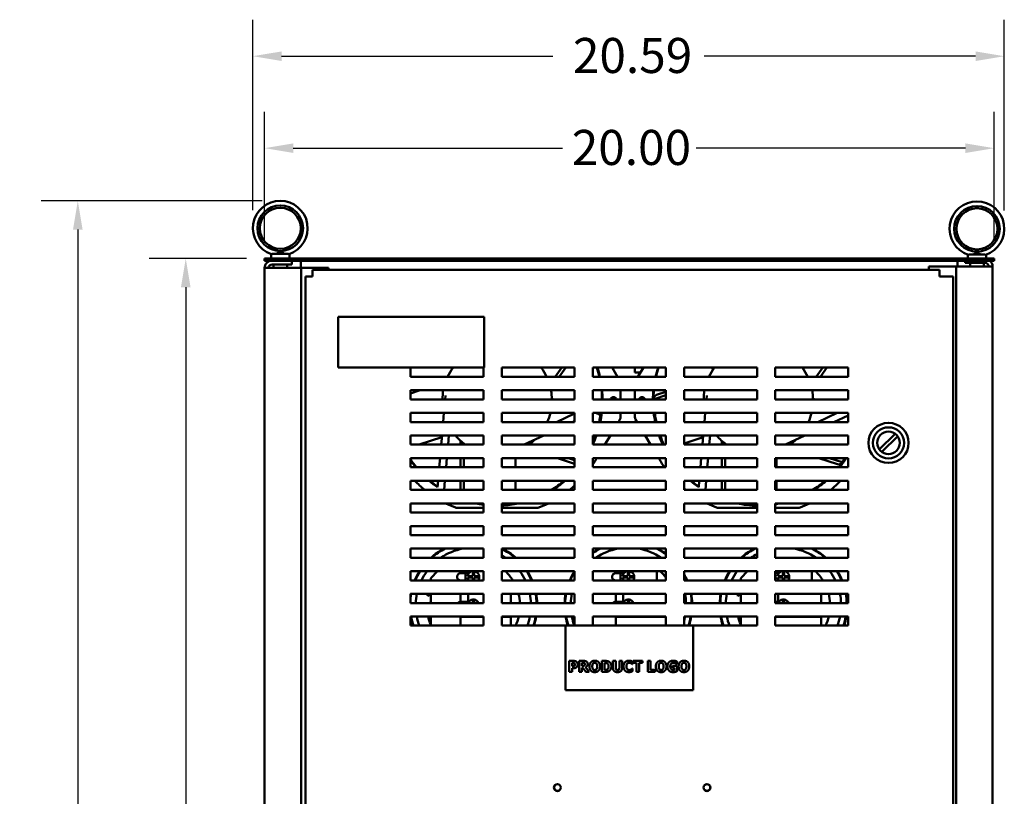
# Model space of a CAD drawing. Units: inches. Extents: x 4 to 172, y 2 to 134.
# Drawn here: x 44 to 71, y 89 to 111 of the extents above; entities that cross this region are included whole.
import ezdxf

# ---------------------------------------------------------------- set-up
doc = ezdxf.new("R2010")
doc.units = ezdxf.units.IN
doc.header["$LTSCALE"] = 8
doc.header["$MEASUREMENT"] = 0
doc.layers.add('Dimension (ANSI)', color=7, linetype='Continuous', lineweight=25)
doc.layers.add('Visible (ANSI)', color=7, linetype='Continuous', lineweight=50)
doc.styles.add('Note Text (ANSI)', font='tahoma.ttf')
doc.dimstyles.new('Default (ANSI)', dxfattribs={"dimscale": 8, "dimtxt": 0.12, "dimasz": 0.098425, "dimexe": 0.125, "dimexo": 0.0625, "dimgap": 0.031496, "dimtad": 0, "dimtih": 1, "dimtoh": 1, "dimrnd": 1e-08, "dimzin": 4, "dimdsep": 46, "dimtxsty": 'Note Text (ANSI)', "dimcen": 0.09, "dimdle": 0.393701, "dimclrd": 256, "dimclre": 256, "dimclrt": 256, "dimadec": 0, "dimazin": 1, "dimtfac": 1, "dimtofl": 0, "dimtmove": 0, "dimatfit": 3, "dimfxl": 1, "dimtolj": 1, "dimtzin": 4, "dimlwd": -1, "dimlwe": -1, "dimarcsym": 0})

# ---------------------------------------------------------------- blocks, each defined once
blk = doc.blocks.new('*D9')
at = {"layer": 'Defpoints', "color": 0}
for p in [(70.766, 107.08), (50.766, 104.057), (70.766, 104.057)]:
    blk.add_point(p, dxfattribs=at)
at = {"layer": 'Dimension (ANSI)'}
for p, q in [((50.766, 104.557), (50.766, 108.08)), ((70.766, 104.557), (70.766, 108.08)), ((51.553, 107.08), (58.934, 107.08)), ((69.978, 107.08), (62.597, 107.08))]:
    blk.add_line(p, q, dxfattribs=at)
for points in [[(51.553, 107.211), (51.553, 106.949), (50.766, 107.08)], [(69.978, 107.211), (69.978, 106.949), (70.766, 107.08)]]:
    blk.add_solid(points, dxfattribs=at)
at = {"layer": 'Dimension (ANSI)', "insert": (59.186, 107.58), "char_height": 0.96, "attachment_point": 1, "style": 'Note Text (ANSI)'}
blk.add_mtext('\\A1;20.00', dxfattribs=at)
blk = doc.blocks.new('*D10')
at = {"layer": 'Defpoints', "color": 0}
for p in [(48.605, 104.057), (50.766, 104.057), (51.761, 33.997)]:
    blk.add_point(p, dxfattribs=at)
at = {"layer": 'Dimension (ANSI)'}
for p, q in [((50.266, 104.057), (47.605, 104.057)), ((48.605, 103.269), (48.605, 69.778)), ((48.605, 34.784), (48.605, 68.275)), ((51.261, 33.997), (47.605, 33.997))]:
    blk.add_line(p, q, dxfattribs=at)
for points in [[(48.474, 103.269), (48.736, 103.269), (48.605, 104.057)], [(48.474, 34.784), (48.736, 34.784), (48.605, 33.997)]]:
    blk.add_solid(points, dxfattribs=at)
at = {"layer": 'Dimension (ANSI)', "insert": (47.017, 69.526), "char_height": 0.96, "attachment_point": 1, "style": 'Note Text (ANSI)'}
blk.add_mtext('\\A1;70.06', dxfattribs=at)
blk = doc.blocks.new('*D15')
at = {"layer": 'Defpoints', "color": 0}
for p in [(51.196, 105.636), (45.646, 33.997), (51.761, 33.997)]:
    blk.add_point(p, dxfattribs=at)
at = {"layer": 'Dimension (ANSI)'}
for p, q in [((50.696, 105.636), (44.646, 105.636)), ((45.646, 104.848), (45.646, 74.363)), ((45.646, 34.784), (45.646, 72.861)), ((51.261, 33.997), (44.646, 33.997))]:
    blk.add_line(p, q, dxfattribs=at)
for points in [[(45.515, 104.848), (45.777, 104.848), (45.646, 105.636)], [(45.515, 34.784), (45.777, 34.784), (45.646, 33.997)]]:
    blk.add_solid(points, dxfattribs=at)
at = {"layer": 'Dimension (ANSI)', "insert": (44.053, 74.111), "char_height": 0.96, "attachment_point": 1, "style": 'Note Text (ANSI)'}
blk.add_mtext('\\A1;71.64', dxfattribs=at)
blk = doc.blocks.new('*D20')
at = {"layer": 'Defpoints', "color": 0}
for p in [(71.044, 109.6), (50.446, 104.886), (71.044, 104.87)]:
    blk.add_point(p, dxfattribs=at)
at = {"layer": 'Dimension (ANSI)'}
for p, q in [((50.446, 105.386), (50.446, 110.6)), ((71.044, 105.37), (71.044, 110.6)), ((51.233, 109.6), (58.672, 109.6)), ((70.256, 109.6), (62.817, 109.6))]:
    blk.add_line(p, q, dxfattribs=at)
for points in [[(51.233, 109.731), (51.233, 109.469), (50.446, 109.6)], [(70.256, 109.731), (70.256, 109.469), (71.044, 109.6)]]:
    blk.add_solid(points, dxfattribs=at)
at = {"layer": 'Dimension (ANSI)', "insert": (58.924, 110.1), "char_height": 0.96, "attachment_point": 1, "style": 'Note Text (ANSI)'}
blk.add_mtext('\\A1; \\fTahoma|b0|i0;\\H0.9600;20.59', dxfattribs=at)

msp = doc.modelspace()

# ---------------------------------------------------------------- linework, layer by layer
at = {"layer": 'Visible (ANSI)'}
for p, q in [((50.981, 104.187), (51.41, 104.187)), ((51.16, 104.247), (51.232, 104.247)), ((70.766, 104.057), (50.766, 104.057)), ((50.766, 104.057), (50.766, 103.997)), ((50.766, 103.997), (70.766, 103.997)), ((50.946, 104.057), (50.946, 104.179)), ((51.446, 104.057), (51.446, 104.179)), ((51.516, 103.893), (51.516, 103.997)), ((51.761, 103.997), (51.761, 103.797)), ((69.761, 103.997), (69.761, 103.841)), ((69.974, 103.997), (69.974, 103.937)), ((70.516, 103.937), (69.974, 103.937)), ((70.044, 104.057), (70.044, 104.163)), ((70.083, 104.171), (70.504, 104.171)), ((70.104, 103.841), (70.104, 103.937)), ((70.484, 103.841), (70.484, 103.937)), ((70.544, 104.057), (70.544, 104.163)), ((70.766, 104.057), (70.766, 103.997)), ((50.766, 103.797), (50.974, 103.797)), ((50.766, 103.789), (50.766, 34.205)), ((50.974, 103.893), (51.516, 103.893)), ((51.558, 103.797), (50.974, 103.797)), ((51.006, 103.797), (51.006, 103.893)), ((51.386, 103.797), (51.386, 103.893)), ((51.558, 103.797), (51.766, 103.797)), ((51.87, 103.797), (51.766, 103.797)), ((51.766, 103.797), (51.766, 34.197)), ((52.516, 103.797), (51.87, 103.797)), ((52.077, 103.747), (52.077, 103.597)), ((69.268, 103.747), (52.077, 103.747)), ((52.516, 103.747), (52.516, 103.797)), ((69.62, 103.841), (68.974, 103.841)), ((68.974, 103.841), (68.974, 103.747)), ((69.268, 103.747), (69.268, 103.597)), ((69.724, 103.841), (69.62, 103.841)), ((69.724, 103.841), (69.932, 103.841)), ((69.724, 103.841), (69.724, 34.241)), ((70.516, 103.841), (69.932, 103.841)), ((70.516, 103.841), (70.723, 103.841)), ((70.724, 103.833), (70.724, 34.249)), ((51.891, 103.56), (51.891, 35.184)), ((51.891, 103.56), (52.04, 103.56)), ((52.077, 103.56), (52.04, 103.56)), ((52.077, 103.597), (52.077, 103.56)), ((69.268, 103.56), (69.268, 103.597)), ((69.491, 103.56), (69.268, 103.56)), ((69.491, 103.56), (69.491, 103.561)), ((69.641, 103.561), (69.491, 103.561)), ((69.641, 35.37), (69.641, 103.561)), ((52.781, 102.463), (52.781, 101.067)), ((56.781, 102.463), (52.781, 102.463)), ((56.781, 101.067), (56.781, 102.463)), ((52.781, 101.067), (56.781, 101.067)), ((54.766, 100.817), (54.766, 101.067)), ((55.905, 101.027), (55.876, 101.067)), ((56.766, 101.067), (56.766, 100.817)), ((57.266, 100.817), (57.266, 101.067)), ((57.266, 101.067), (59.266, 101.067)), ((58.728, 100.817), (58.91, 101.067)), ((58.842, 100.817), (59.023, 101.067)), ((59.266, 101.067), (59.266, 100.817)), ((59.766, 100.817), (59.766, 101.067)), ((59.766, 101.067), (61.766, 101.067)), ((60.292, 101.067), (60.442, 100.817)), ((60.916, 100.932), (60.916, 101.067)), ((61, 100.817), (61.149, 101.067)), ((61.766, 101.067), (61.766, 100.817)), ((62.266, 100.817), (62.266, 101.067)), ((62.266, 101.067), (64.266, 101.067)), ((63.065, 101.027), (63.036, 101.067)), ((64.266, 101.067), (64.266, 100.817)), ((64.766, 100.817), (64.766, 101.067)), ((64.766, 101.067), (66.766, 101.067)), ((65.888, 100.817), (66.07, 101.067)), ((66.002, 100.817), (66.183, 101.067)), ((66.766, 101.067), (66.766, 100.817)), ((56.766, 100.817), (54.766, 100.817)), ((59.266, 100.817), (57.266, 100.817)), ((61.766, 100.817), (59.766, 100.817)), ((60.916, 100.932), (61.068, 100.932)), ((64.266, 100.817), (62.266, 100.817)), ((66.766, 100.817), (64.766, 100.817)), ((54.766, 100.197), (54.766, 100.447)), ((54.766, 100.447), (56.766, 100.447)), ((55.032, 100.447), (54.766, 100.36)), ((56.766, 100.447), (56.766, 100.197)), ((57.266, 100.197), (57.266, 100.447)), ((57.266, 100.447), (59.266, 100.447)), ((59.266, 100.447), (59.266, 100.197)), ((59.766, 100.197), (59.766, 100.447)), ((59.766, 100.447), (61.766, 100.447)), ((60.526, 100.447), (60.526, 100.197)), ((60.916, 100.197), (60.916, 100.447)), ((61.766, 100.447), (61.766, 100.197)), ((62.266, 100.197), (62.266, 100.447)), ((62.266, 100.447), (64.266, 100.447)), ((64.266, 100.447), (64.266, 100.197)), ((64.766, 100.197), (64.766, 100.447)), ((64.766, 100.447), (66.766, 100.447)), ((66.766, 100.447), (66.766, 100.197)), ((56.766, 100.197), (54.766, 100.197)), ((55.717, 100.197), (55.726, 100.301)), ((59.266, 100.197), (57.266, 100.197)), ((58.64, 100.215), (58.697, 100.197)), ((61.766, 100.197), (59.766, 100.197)), ((61.766, 100.308), (61.441, 100.203)), ((61.766, 100.405), (61.51, 100.322)), ((64.266, 100.197), (62.266, 100.197)), ((62.877, 100.197), (62.886, 100.301)), ((66.766, 100.197), (64.766, 100.197)), ((65.8, 100.215), (65.857, 100.197)), ((54.766, 99.577), (54.766, 99.827)), ((54.766, 99.827), (56.766, 99.827)), ((55.663, 99.577), (55.684, 99.827)), ((56.766, 99.827), (56.766, 99.577)), ((57.266, 99.577), (57.266, 99.827)), ((57.266, 99.827), (59.266, 99.827)), ((58.77, 99.577), (59.266, 99.808)), ((59.266, 99.601), (59.214, 99.577)), ((59.266, 99.827), (59.266, 99.577)), ((59.766, 99.577), (59.766, 99.827)), ((59.766, 99.827), (61.766, 99.827)), ((59.836, 99.827), (59.909, 99.803)), ((60.506, 99.645), (60.466, 99.577)), ((60.526, 99.827), (60.526, 99.714)), ((60.916, 99.714), (60.916, 99.827)), ((60.976, 99.577), (60.935, 99.645)), ((61.766, 99.827), (61.766, 99.577)), ((62.266, 99.577), (62.266, 99.827)), ((62.266, 99.827), (64.266, 99.827)), ((62.823, 99.577), (62.844, 99.827)), ((64.266, 99.827), (64.266, 99.577)), ((64.766, 99.577), (64.766, 99.827)), ((64.766, 99.827), (66.766, 99.827)), ((65.93, 99.577), (66.466, 99.827)), ((66.766, 99.759), (66.374, 99.577)), ((66.766, 99.827), (66.766, 99.577)), ((56.766, 99.577), (54.766, 99.577)), ((55.851, 99.582), (55.851, 99.577)), ((59.266, 99.577), (57.266, 99.577)), ((61.766, 99.577), (59.766, 99.577)), ((64.266, 99.577), (62.266, 99.577)), ((63.011, 99.582), (63.011, 99.577)), ((66.766, 99.577), (64.766, 99.577)), ((54.766, 98.957), (54.766, 99.207)), ((54.766, 99.207), (56.766, 99.207)), ((55.626, 99.159), (55.004, 98.957)), ((55.608, 98.957), (55.63, 99.207)), ((55.818, 99.207), (55.797, 98.957)), ((56.141, 99.059), (56.141, 98.957)), ((56.766, 99.207), (56.766, 98.957)), ((57.266, 98.957), (57.266, 99.207)), ((57.266, 99.207), (59.266, 99.207)), ((58.42, 99.207), (57.884, 98.957)), ((59.266, 99.207), (59.266, 98.957)), ((59.766, 98.957), (59.766, 99.207)), ((59.766, 99.207), (61.766, 99.207)), ((60.244, 99.207), (60.094, 98.957)), ((61.347, 98.957), (61.197, 99.207)), ((61.766, 99.207), (61.766, 98.957)), ((62.266, 98.957), (62.266, 99.207)), ((62.266, 99.207), (64.266, 99.207)), ((62.786, 99.159), (62.266, 98.99)), ((62.768, 98.957), (62.79, 99.207)), ((62.978, 99.207), (62.957, 98.957)), ((63.301, 99.059), (63.301, 98.957)), ((64.266, 99.207), (64.266, 98.957)), ((64.766, 98.957), (64.766, 99.207)), ((64.766, 99.207), (66.766, 99.207)), ((65.58, 99.207), (65.044, 98.957)), ((66.766, 99.207), (66.766, 98.957)), ((67.617, 98.824), (68.056, 99.253)), ((68.121, 99.186), (67.682, 98.758)), ((56.766, 98.957), (54.766, 98.957)), ((56.232, 98.983), (56.232, 98.957)), ((59.266, 98.957), (57.266, 98.957)), ((61.766, 98.957), (59.766, 98.957)), ((64.266, 98.957), (62.266, 98.957)), ((63.392, 98.983), (63.392, 98.957)), ((66.766, 98.957), (64.766, 98.957)), ((54.766, 98.337), (54.766, 98.587)), ((54.766, 98.587), (56.766, 98.587)), ((55.554, 98.337), (55.576, 98.587)), ((55.764, 98.587), (55.742, 98.337)), ((56.141, 98.587), (56.141, 98.337)), ((56.232, 98.587), (56.232, 98.337)), ((56.766, 98.587), (56.766, 98.337)), ((57.266, 98.337), (57.266, 98.587)), ((57.266, 98.587), (59.266, 98.587)), ((57.641, 98.587), (57.641, 98.337)), ((58.798, 98.587), (59.266, 98.435)), ((59.095, 98.587), (59.266, 98.531)), ((59.266, 98.587), (59.266, 98.337)), ((59.766, 98.337), (59.766, 98.587)), ((59.766, 98.587), (61.766, 98.587)), ((59.872, 98.587), (59.85, 98.551)), ((61.591, 98.551), (61.569, 98.587)), ((61.766, 98.587), (61.766, 98.337)), ((62.266, 98.337), (62.266, 98.587)), ((62.266, 98.587), (64.266, 98.587)), ((62.714, 98.337), (62.736, 98.587)), ((62.924, 98.587), (62.902, 98.337)), ((63.301, 98.587), (63.301, 98.337)), ((63.392, 98.587), (63.392, 98.337)), ((64.266, 98.587), (64.266, 98.337)), ((64.766, 98.337), (64.766, 98.587)), ((64.766, 98.587), (66.766, 98.587)), ((64.801, 98.587), (64.801, 98.337)), ((65.958, 98.587), (66.473, 98.42)), ((66.255, 98.587), (66.599, 98.475)), ((66.766, 98.587), (66.766, 98.337)), ((56.766, 98.337), (54.766, 98.337)), ((59.266, 98.337), (57.266, 98.337)), ((61.766, 98.337), (59.766, 98.337)), ((64.266, 98.337), (62.266, 98.337)), ((66.766, 98.337), (64.766, 98.337)), ((54.766, 97.717), (54.766, 97.967)), ((54.766, 97.967), (56.766, 97.967)), ((56.766, 97.717), (54.766, 97.717)), ((55.507, 97.793), (55.522, 97.967)), ((55.71, 97.967), (55.688, 97.717)), ((56.141, 97.967), (56.141, 97.717)), ((56.232, 97.967), (56.232, 97.717)), ((56.766, 97.967), (56.766, 97.717)), ((57.266, 97.717), (57.266, 97.967)), ((57.266, 97.967), (59.266, 97.967)), ((59.266, 97.717), (57.266, 97.717)), ((57.641, 97.967), (57.641, 97.717)), ((59.266, 97.967), (59.266, 97.717)), ((59.766, 97.717), (59.766, 97.967)), ((59.766, 97.967), (61.766, 97.967)), ((61.766, 97.717), (59.766, 97.717)), ((61.766, 97.967), (61.766, 97.717)), ((62.266, 97.717), (62.266, 97.967)), ((62.266, 97.967), (64.266, 97.967)), ((64.266, 97.717), (62.266, 97.717)), ((62.667, 97.793), (62.682, 97.967)), ((62.87, 97.967), (62.848, 97.717)), ((63.301, 97.967), (63.301, 97.717)), ((63.392, 97.967), (63.392, 97.717)), ((64.266, 97.967), (64.266, 97.717)), ((64.766, 97.717), (64.766, 97.967)), ((64.766, 97.967), (66.766, 97.967)), ((66.766, 97.717), (64.766, 97.717)), ((64.801, 97.967), (64.801, 97.717)), ((66.766, 97.967), (66.766, 97.717)), ((54.766, 97.097), (54.766, 97.347)), ((54.766, 97.347), (56.766, 97.347)), ((56.766, 97.222), (56.046, 97.222)), ((56.766, 97.347), (56.766, 97.097)), ((57.266, 97.097), (57.266, 97.347)), ((57.266, 97.347), (59.266, 97.347)), ((58.235, 97.222), (57.266, 97.222)), ((59.266, 97.347), (59.266, 97.097)), ((59.766, 97.097), (59.766, 97.347)), ((59.766, 97.347), (61.766, 97.347)), ((61.766, 97.347), (61.766, 97.097)), ((62.266, 97.097), (62.266, 97.347)), ((62.266, 97.347), (64.266, 97.347)), ((64.266, 97.222), (63.206, 97.222)), ((64.266, 97.347), (64.266, 97.097)), ((64.766, 97.097), (64.766, 97.347)), ((64.766, 97.347), (66.766, 97.347)), ((65.395, 97.222), (64.766, 97.222)), ((66.766, 97.347), (66.766, 97.097)), ((56.766, 97.097), (54.766, 97.097)), ((59.266, 97.097), (57.266, 97.097)), ((61.766, 97.097), (59.766, 97.097)), ((64.266, 97.097), (62.266, 97.097)), ((66.766, 97.097), (64.766, 97.097)), ((54.766, 96.477), (54.766, 96.727)), ((54.766, 96.727), (56.766, 96.727)), ((56.766, 96.727), (56.766, 96.477)), ((57.266, 96.477), (57.266, 96.727)), ((57.266, 96.727), (59.266, 96.727)), ((59.266, 96.727), (59.266, 96.477)), ((59.766, 96.477), (59.766, 96.727)), ((59.766, 96.727), (61.766, 96.727)), ((61.766, 96.727), (61.766, 96.477)), ((62.266, 96.477), (62.266, 96.727)), ((62.266, 96.727), (64.266, 96.727)), ((64.266, 96.727), (64.266, 96.477)), ((64.766, 96.477), (64.766, 96.727)), ((64.766, 96.727), (66.766, 96.727)), ((66.766, 96.727), (66.766, 96.477)), ((56.766, 96.477), (54.766, 96.477)), ((59.266, 96.477), (57.266, 96.477)), ((61.766, 96.477), (59.766, 96.477)), ((64.266, 96.477), (62.266, 96.477)), ((66.766, 96.477), (64.766, 96.477)), ((54.766, 95.857), (54.766, 96.107)), ((54.766, 96.107), (56.766, 96.107)), ((56.766, 96.107), (56.766, 95.857)), ((57.266, 95.857), (57.266, 96.107)), ((57.266, 96.107), (59.266, 96.107)), ((59.266, 96.107), (59.266, 95.857)), ((59.766, 95.857), (59.766, 96.107)), ((59.766, 96.107), (61.766, 96.107)), ((61.766, 96.107), (61.766, 95.857)), ((62.266, 95.857), (62.266, 96.107)), ((62.266, 96.107), (64.266, 96.107)), ((64.266, 96.107), (64.266, 95.857)), ((64.766, 95.857), (64.766, 96.107)), ((64.766, 96.107), (66.766, 96.107)), ((66.766, 96.107), (66.766, 95.857)), ((56.766, 95.857), (54.766, 95.857)), ((59.266, 95.857), (57.266, 95.857)), ((61.766, 95.857), (59.766, 95.857)), ((64.266, 95.857), (62.266, 95.857)), ((66.766, 95.857), (64.766, 95.857)), ((54.766, 95.237), (54.766, 95.487)), ((54.766, 95.487), (56.766, 95.487)), ((54.908, 95.302), (54.925, 95.302)), ((55.319, 95.302), (55.504, 95.487)), ((55.319, 95.237), (55.319, 95.302)), ((56.141, 95.487), (56.141, 95.435)), ((56.141, 95.435), (56.271, 95.435)), ((56.271, 95.435), (56.365, 95.435)), ((56.271, 95.237), (56.271, 95.435)), ((56.331, 95.355), (56.47, 95.355)), ((56.47, 95.315), (56.331, 95.315)), ((56.347, 95.435), (56.347, 95.487)), ((56.431, 95.315), (56.431, 95.355)), ((56.47, 95.355), (56.47, 95.487)), ((56.47, 95.237), (56.47, 95.315)), ((56.51, 95.487), (56.51, 95.355)), ((56.51, 95.355), (56.648, 95.355)), ((56.51, 95.315), (56.51, 95.237)), ((56.648, 95.315), (56.51, 95.315)), ((56.766, 95.487), (56.766, 95.237)), ((57.266, 95.237), (57.266, 95.487)), ((57.266, 95.487), (59.266, 95.487)), ((57.27, 95.487), (57.27, 95.237)), ((58.054, 95.302), (58.071, 95.302)), ((59.158, 95.302), (59.175, 95.302)), ((59.266, 95.487), (59.266, 95.237)), ((59.766, 95.237), (59.766, 95.487)), ((59.766, 95.487), (61.766, 95.487)), ((60.391, 95.487), (60.391, 95.435)), ((60.391, 95.435), (60.521, 95.435)), ((60.521, 95.435), (60.615, 95.435)), ((60.521, 95.237), (60.521, 95.435)), ((60.581, 95.355), (60.72, 95.355)), ((60.72, 95.315), (60.581, 95.315)), ((60.597, 95.435), (60.597, 95.487)), ((60.681, 95.315), (60.681, 95.355)), ((60.72, 95.355), (60.72, 95.487)), ((60.72, 95.237), (60.72, 95.315)), ((60.76, 95.487), (60.76, 95.355)), ((60.76, 95.355), (60.898, 95.355)), ((60.76, 95.315), (60.76, 95.237)), ((60.898, 95.315), (60.76, 95.315)), ((61.52, 95.487), (61.52, 95.237)), ((61.766, 95.487), (61.766, 95.237)), ((62.266, 95.237), (62.266, 95.487)), ((62.266, 95.487), (64.266, 95.487)), ((62.304, 95.302), (62.321, 95.302)), ((63.408, 95.302), (63.425, 95.302)), ((63.819, 95.302), (64.004, 95.487)), ((63.819, 95.237), (63.819, 95.302)), ((64.266, 95.487), (64.266, 95.237)), ((64.766, 95.237), (64.766, 95.487)), ((64.766, 95.487), (66.766, 95.487)), ((64.766, 95.435), (64.771, 95.435)), ((64.771, 95.435), (64.865, 95.435)), ((64.771, 95.237), (64.771, 95.435)), ((64.831, 95.355), (64.97, 95.355)), ((64.97, 95.315), (64.831, 95.315)), ((64.847, 95.435), (64.847, 95.487)), ((64.931, 95.315), (64.931, 95.355)), ((64.97, 95.355), (64.97, 95.487)), ((64.97, 95.237), (64.97, 95.315)), ((65.01, 95.487), (65.01, 95.355)), ((65.01, 95.355), (65.148, 95.355)), ((65.01, 95.315), (65.01, 95.237)), ((65.148, 95.315), (65.01, 95.315)), ((65.77, 95.487), (65.77, 95.237)), ((66.554, 95.302), (66.571, 95.302)), ((66.766, 95.487), (66.766, 95.237)), ((56.766, 95.237), (54.766, 95.237)), ((59.266, 95.237), (57.266, 95.237)), ((61.766, 95.237), (59.766, 95.237)), ((64.266, 95.237), (62.266, 95.237)), ((66.766, 95.237), (64.766, 95.237)), ((54.766, 94.617), (54.766, 94.867)), ((54.766, 94.867), (56.766, 94.867)), ((55.319, 94.617), (55.319, 94.867)), ((56.141, 94.867), (56.141, 94.652)), ((56.347, 94.652), (56.347, 94.867)), ((56.766, 94.867), (56.766, 94.617)), ((57.266, 94.617), (57.266, 94.867)), ((57.266, 94.867), (59.266, 94.867)), ((57.519, 94.867), (57.519, 94.617)), ((59.266, 94.867), (59.266, 94.617)), ((59.766, 94.617), (59.766, 94.867)), ((59.766, 94.867), (61.766, 94.867)), ((60.391, 94.867), (60.391, 94.652)), ((60.597, 94.652), (60.597, 94.867)), ((61.766, 94.867), (61.766, 94.617)), ((62.266, 94.617), (62.266, 94.867)), ((62.266, 94.867), (64.266, 94.867)), ((63.819, 94.617), (63.819, 94.867)), ((64.266, 94.867), (64.266, 94.617)), ((64.766, 94.617), (64.766, 94.867)), ((64.766, 94.867), (66.766, 94.867)), ((64.847, 94.652), (64.847, 94.867)), ((66.019, 94.867), (66.019, 94.617)), ((66.766, 94.867), (66.766, 94.617)), ((56.766, 94.617), (54.766, 94.617)), ((56.141, 94.652), (56.271, 94.652)), ((56.271, 94.652), (56.365, 94.652)), ((56.271, 94.617), (56.271, 94.652)), ((56.47, 94.617), (56.47, 94.711)), ((56.51, 94.711), (56.51, 94.617)), ((59.266, 94.617), (57.266, 94.617)), ((61.766, 94.617), (59.766, 94.617)), ((60.391, 94.652), (60.521, 94.652)), ((60.521, 94.652), (60.615, 94.652)), ((60.521, 94.617), (60.521, 94.652)), ((60.72, 94.617), (60.72, 94.711)), ((60.76, 94.711), (60.76, 94.617)), ((64.266, 94.617), (62.266, 94.617)), ((64.766, 94.652), (64.771, 94.652)), ((66.766, 94.617), (64.766, 94.617)), ((64.771, 94.652), (64.865, 94.652)), ((64.771, 94.617), (64.771, 94.652)), ((64.97, 94.617), (64.97, 94.711)), ((65.01, 94.711), (65.01, 94.617)), ((54.766, 94.247), (56.766, 94.247)), ((54.766, 93.997), (54.766, 94.247)), ((55.319, 93.997), (55.319, 94.247)), ((56.141, 94.247), (56.141, 93.997)), ((56.141, 94.236), (56.766, 94.236)), ((56.347, 94.236), (56.347, 94.247)), ((56.766, 94.247), (56.766, 93.997)), ((57.266, 93.997), (57.266, 94.247)), ((57.266, 94.247), (59.266, 94.247)), ((57.266, 94.236), (57.519, 94.236)), ((57.519, 94.247), (57.519, 94.236)), ((57.519, 94.236), (57.519, 93.997)), ((59.266, 94.247), (59.266, 93.997)), ((59.766, 93.997), (59.766, 94.247)), ((59.766, 94.247), (61.766, 94.247)), ((60.391, 94.247), (60.391, 93.997)), ((60.391, 94.236), (61.766, 94.236)), ((60.597, 94.236), (60.597, 94.247)), ((61.766, 94.247), (61.766, 93.997)), ((62.266, 93.997), (62.266, 94.247)), ((62.266, 94.247), (64.266, 94.247)), ((63.819, 93.997), (63.819, 94.247)), ((64.266, 94.247), (64.266, 93.997)), ((64.766, 93.997), (64.766, 94.247)), ((64.766, 94.247), (66.766, 94.247)), ((64.766, 94.236), (66.019, 94.236)), ((64.847, 94.236), (64.847, 94.247)), ((66.019, 94.247), (66.019, 94.236)), ((66.019, 94.236), (66.019, 93.997)), ((66.766, 94.247), (66.766, 93.997)), ((56.766, 93.997), (54.766, 93.997)), ((59.018, 93.997), (57.266, 93.997)), ((62.518, 93.997), (59.018, 93.997)), ((59.018, 93.997), (59.018, 92.227)), ((64.266, 93.997), (62.518, 93.997)), ((62.518, 92.227), (62.518, 93.997)), ((66.766, 93.997), (64.766, 93.997)), ((59.118, 92.731), (59.118, 93.031)), ((59.118, 93.031), (59.235, 93.031)), ((59.194, 92.975), (59.194, 92.885)), ((59.204, 92.975), (59.194, 92.975)), ((59.194, 92.885), (59.199, 92.885)), ((59.389, 92.731), (59.389, 93.031)), ((59.389, 93.031), (59.51, 93.031)), ((59.49, 92.976), (59.464, 92.976)), ((59.464, 92.976), (59.464, 92.895)), ((59.464, 92.895), (59.486, 92.895)), ((59.566, 92.858), (59.666, 92.731)), ((60.007, 92.731), (60.007, 93.031)), ((60.007, 93.031), (60.099, 93.031)), ((60.083, 92.975), (60.082, 92.975)), ((60.082, 92.975), (60.082, 92.787)), ((60.315, 92.839), (60.315, 93.031)), ((60.315, 93.031), (60.39, 93.031)), ((60.39, 93.031), (60.39, 92.844)), ((60.491, 92.844), (60.491, 93.031)), ((60.491, 93.031), (60.566, 93.031)), ((60.566, 93.031), (60.566, 92.839)), ((60.855, 92.94), (60.847, 92.94)), ((60.855, 93.012), (60.855, 92.94)), ((60.868, 92.974), (60.868, 93.031)), ((60.868, 93.031), (61.121, 93.031)), ((60.957, 92.974), (60.868, 92.974)), ((60.957, 92.731), (60.957, 92.974)), ((61.121, 92.974), (61.032, 92.974)), ((61.032, 92.974), (61.032, 92.731)), ((61.121, 93.031), (61.121, 92.974)), ((61.273, 92.731), (61.273, 93.031)), ((61.273, 93.031), (61.348, 93.031)), ((61.348, 93.031), (61.348, 92.788)), ((61.946, 92.839), (61.946, 92.896)), ((61.946, 92.896), (62.077, 92.896)), ((62.076, 92.94), (62.069, 92.94)), ((62.076, 93.01), (62.076, 92.94)), ((62.077, 92.896), (62.077, 92.748)), ((59.194, 92.731), (59.118, 92.731)), ((59.233, 92.829), (59.194, 92.829)), ((59.194, 92.829), (59.194, 92.731)), ((59.464, 92.731), (59.389, 92.731)), ((59.491, 92.841), (59.464, 92.841)), ((59.464, 92.841), (59.464, 92.731)), ((59.575, 92.731), (59.491, 92.841)), ((59.666, 92.731), (59.575, 92.731)), ((60.1, 92.731), (60.007, 92.731)), ((60.082, 92.787), (60.083, 92.787)), ((60.848, 92.821), (60.855, 92.821)), ((60.855, 92.821), (60.855, 92.751)), ((61.032, 92.731), (60.957, 92.731)), ((61.473, 92.731), (61.273, 92.731)), ((61.348, 92.788), (61.473, 92.788)), ((61.473, 92.788), (61.473, 92.731)), ((62.004, 92.839), (61.946, 92.839)), ((62.004, 92.78), (62.004, 92.839)), ((59.018, 92.227), (62.518, 92.227))]:
    msp.add_line(p, q, dxfattribs=at)
for centre, radius in [((51.196, 104.886), 0.625), ((51.196, 104.886), 0.562), ((70.294, 104.87), 0.625), ((70.294, 104.87), 0.562), ((67.869, 99.005), 0.551), ((67.869, 99.005), 0.426), ((67.869, 99.005), 0.31), ((58.793, 89.561), 0.0945), ((58.793, 89.561), 0.0912), ((62.893, 89.561), 0.0945), ((62.893, 89.561), 0.0912)]:
    msp.add_circle(centre, radius, dxfattribs=at)
for centre, radius, start, end in [((51.196, 104.886), 0.75, 288.8292, 251.1708), ((70.294, 104.87), 0.75, 288.7206, 251.2794), ((50.974, 103.789), 0.208, 90, 177.7958), ((70.516, 103.833), 0.104, 4.4117, 90), ((70.516, 103.833), 0.208, 2.2042, 51.8632), ((50.974, 103.789), 0.208, 177.7958, 180), ((50.974, 103.789), 0.104, 90, 175.5883), ((70.516, 103.833), 0.208, 0, 2.2042), ((57.141, 100.177), 1.5, 143.6061, 154.7438), ((57.141, 100.177), 1.5, 25.2562, 36.3939), ((57.14, 100.177), 2.875, 12.8623, 18.033), ((57.141, 100.177), 2.89, 12.7944, 17.9362), ((64.301, 100.177), 2.89, 162.0638, 167.2056), ((64.3, 100.177), 2.875, 161.967, 167.1377), ((64.301, 100.177), 1.5, 143.6061, 154.7438), ((64.301, 100.177), 1.5, 25.2562, 36.3939), ((57.141, 100.177), 1.5, 169.6302, 179.236), ((57.141, 100.177), 1.5, 0.764, 10.3698), ((57.14, 100.177), 2.875, 0.3986, 5.3888), ((57.141, 100.177), 2.89, 0.3965, 5.3607), ((64.301, 100.177), 2.89, 174.6393, 179.6035), ((64.3, 100.177), 2.875, 174.6112, 179.6014), ((64.301, 100.177), 1.5, 169.6302, 179.236), ((64.301, 100.177), 1.5, 0.764, 10.3698), ((60.33, 100.177), 0.0845, 13.6911, 166.3089), ((61.112, 100.177), 0.0845, 13.6911, 166.3089), ((61.541, 100.227), 0.1, 108, 178.9686), ((64.301, 100.177), 2.86, 178.9686, 179.483), ((57.141, 100.177), 1.5, 193.4934, 193.7969), ((57.141, 100.177), 1.5, 336.4218, 346.5066), ((57.14, 100.177), 2.875, 347.9541, 353.0075), ((57.141, 100.177), 2.89, 348.0175, 353.044), ((60.391, 99.714), 0.135, 329.0423, 0), ((61.051, 99.714), 0.135, 180, 210.9577), ((64.301, 100.177), 2.89, 186.956, 191.9825), ((64.3, 100.177), 2.875, 186.9925, 192.0459), ((64.301, 100.177), 1.5, 193.4934, 193.7969), ((64.301, 100.177), 1.5, 336.4218, 346.5066), ((57.141, 100.177), 1.5, 220.2908, 234.4229), ((57.141, 100.177), 1.5, 305.5771, 313.7969), ((57.14, 100.177), 2.875, 335.9783, 340.282), ((57.141, 100.177), 2.89, 335.2721, 340.3885), ((64.301, 100.177), 2.89, 199.6115, 204.9701), ((64.3, 100.177), 2.875, 199.718, 205.1094), ((64.301, 100.177), 1.5, 220.2908, 234.4229), ((64.301, 100.177), 1.5, 305.5771, 313.7969), ((57.14, 100.177), 2.875, 214.3365, 219.7918), ((57.141, 100.177), 2.89, 214.7347, 219.5446), ((57.141, 100.177), 3.16, 326.1703, 329.0423), ((64.301, 100.177), 3.16, 210.9577, 215.611), ((64.3, 100.177), 2.875, 320.2082, 326.4239), ((64.301, 100.177), 2.89, 320.4554, 326.6211), ((66.504, 98.515), 0.1, 252, 322.9686), ((64.301, 100.177), 2.86, 322.9686, 323.483), ((57.141, 100.177), 3.16, 224.3762, 231.1217), ((57.141, 100.177), 2.89, 229.8808, 235.5707), ((57.14, 100.177), 2.875, 230.2369, 235.4247), ((57.14, 100.177), 2.875, 301.1681, 309.7631), ((57.141, 100.177), 2.89, 301.6564, 310.1192), ((57.141, 100.177), 3.16, 308.8783, 312.2579), ((64.301, 100.177), 3.16, 229.9102, 231.1217), ((64.301, 100.177), 2.89, 229.8808, 235.5707), ((64.3, 100.177), 2.875, 230.2369, 235.4247), ((64.3, 100.177), 2.875, 301.1681, 309.7631), ((64.301, 100.177), 2.89, 301.6564, 310.1192), ((64.301, 100.177), 3.16, 308.8783, 315.6238), ((57.141, 100.177), 3.16, 243.5817, 248.7854), ((56.046, 97.357), 0.135, 248.7854, 270), ((57.141, 100.177), 2.89, 258.3045, 262.5444), ((57.14, 100.177), 2.875, 259.8494, 262.5254), ((57.14, 100.177), 2.875, 272.5119, 280.1506), ((57.141, 100.177), 2.89, 272.479, 281.6955), ((58.235, 97.357), 0.135, 270, 291.2146), ((57.141, 100.177), 3.16, 291.2146, 296.4183), ((64.301, 100.177), 3.16, 243.5817, 248.7854), ((63.206, 97.357), 0.135, 248.7854, 270), ((64.301, 100.177), 2.89, 258.3045, 269.3061), ((64.3, 100.177), 2.875, 259.8494, 269.3224), ((64.3, 100.177), 2.875, 279.3281, 280.1506), ((64.301, 100.177), 2.89, 279.2591, 281.6955), ((65.395, 97.357), 0.135, 270, 291.2146), ((64.301, 100.177), 3.16, 291.2146, 296.4183), ((56.49, 94.552), 1.75, 117.3057, 131.7795), ((56.49, 94.552), 1.735, 116.3301, 131.222), ((56.49, 94.552), 1.581, 100.466, 124.3845), ((56.49, 94.552), 1.735, 48.778, 63.4318), ((56.49, 94.552), 1.75, 48.2205, 62.6943), ((60.74, 94.552), 1.75, 117.3057, 123.819), ((60.74, 94.552), 1.735, 116.3301, 124.1515), ((60.74, 94.552), 1.581, 100.466, 124.3845), ((60.74, 94.552), 1.581, 55.6155, 79.534), ((60.74, 94.552), 1.735, 53.7468, 63.6699), ((60.74, 94.552), 1.75, 54.1061, 62.6943), ((64.99, 94.552), 1.75, 117.3057, 131.7795), ((64.99, 94.552), 1.735, 116.3301, 131.222), ((64.99, 94.552), 1.581, 55.6155, 79.534), ((64.99, 94.552), 1.735, 48.778, 63.6699), ((64.99, 94.552), 1.75, 48.2205, 62.6943), ((56.49, 94.552), 1.581, 55.6155, 60.6112), ((64.99, 94.552), 1.581, 117.2484, 124.3845), ((56.49, 94.552), 1.75, 147.7045, 156.9566), ((56.49, 94.552), 1.735, 147.3909, 156.7457), ((56.49, 94.552), 1.581, 143.7519, 154.3301), ((56.141, 95.335), 0.1, 90, 259.9277), ((56.49, 95.335), 0.16, 108.7139, 172.8192), ((56.49, 95.335), 0.16, 187.1808, 217.9786), ((56.49, 95.335), 0.16, 7.1808, 71.2861), ((56.49, 95.335), 0.16, 322.0214, 352.8192), ((56.49, 95.335), 0.16, 352.8192, 7.1808), ((56.49, 94.552), 1.28, 32.3545, 46.9257), ((56.49, 94.552), 1.581, 25.6699, 36.2481), ((56.49, 94.552), 1.735, 23.2543, 32.6091), ((56.49, 94.552), 1.75, 23.0434, 32.2955), ((60.74, 94.552), 1.75, 147.7045, 156.9566), ((60.74, 94.552), 1.735, 148.1647, 156.7457), ((60.391, 95.335), 0.1, 90, 259.9277), ((60.74, 95.335), 0.16, 108.7139, 172.8192), ((60.74, 95.335), 0.16, 187.1808, 217.9786), ((60.74, 95.335), 0.16, 7.1808, 71.2861), ((60.74, 95.335), 0.16, 322.0214, 352.8192), ((60.74, 95.335), 0.16, 352.8192, 7.1808), ((60.74, 94.552), 1.28, 36.7204, 46.9257), ((60.74, 94.552), 1.75, 23.0434, 29.3081), ((60.74, 94.552), 1.735, 23.2543, 28.4132), ((64.99, 94.552), 1.75, 147.7045, 156.9566), ((64.99, 94.552), 1.735, 147.3909, 156.7457), ((64.99, 94.552), 1.581, 143.7519, 154.3301), ((64.99, 95.335), 0.16, 108.7139, 172.8192), ((64.99, 95.335), 0.16, 187.1808, 217.9786), ((64.99, 95.335), 0.16, 7.1808, 71.2861), ((64.99, 95.335), 0.16, 322.0214, 352.8192), ((64.99, 95.335), 0.16, 352.8192, 7.1808), ((64.99, 94.552), 1.28, 32.3545, 46.9257), ((64.99, 94.552), 1.581, 25.6699, 36.2481), ((64.99, 94.552), 1.735, 23.2543, 32.6091), ((64.99, 94.552), 1.75, 23.0434, 32.2955), ((56.49, 94.552), 1.75, 169.6302, 170.1112), ((56.49, 94.552), 1.735, 169.5396, 173.5447), ((56.49, 94.552), 1.581, 168.5097, 177.6442), ((56.49, 94.552), 1.28, 165.7535, 168.5024), ((55.41, 94.552), 0.309, 107.0048, 124.3415), ((56.49, 94.552), 1.28, 2.9108, 14.2465), ((56.49, 94.552), 1.581, 2.3558, 11.4903), ((56.49, 94.552), 1.735, 2.147, 10.4604), ((56.49, 94.552), 1.75, 2.1286, 10.3698), ((60.74, 94.552), 1.75, 169.6302, 177.8714), ((60.74, 94.552), 1.735, 169.5396, 177.853), ((60.74, 94.552), 1.581, 168.5097, 177.6442), ((60.74, 94.552), 1.581, 2.3558, 11.4903), ((60.74, 94.552), 1.735, 2.147, 10.4604), ((60.74, 94.552), 1.75, 2.1286, 10.3698), ((64.99, 94.552), 1.75, 169.6302, 177.8714), ((64.99, 94.552), 1.735, 169.5396, 177.853), ((64.99, 94.552), 1.581, 168.5097, 177.6442), ((64.99, 94.552), 1.28, 165.7535, 168.5024), ((63.91, 94.552), 0.309, 107.0048, 124.3415), ((64.99, 94.552), 1.28, 2.9108, 14.2465), ((64.99, 94.552), 1.581, 2.3558, 11.4903), ((64.99, 94.552), 1.735, 2.147, 10.4604), ((64.99, 94.552), 1.75, 2.1286, 10.3698), ((56.49, 94.552), 1.175, 174.9106, 176.8288), ((56.141, 94.552), 0.1, 90, 139.4584), ((56.49, 94.552), 0.16, 97.1808, 156.0305), ((56.49, 94.552), 0.16, 82.8192, 97.1808), ((56.49, 94.552), 0.16, 23.9695, 82.8192), ((60.391, 94.552), 0.1, 90, 139.4584), ((60.74, 94.552), 0.16, 97.1808, 156.0305), ((60.74, 94.552), 0.16, 82.8192, 97.1808), ((60.74, 94.552), 0.16, 23.9695, 82.8192), ((64.99, 94.552), 1.175, 174.9106, 176.8288), ((64.99, 94.552), 0.16, 97.1808, 156.0305), ((64.99, 94.552), 0.16, 82.8192, 97.1808), ((64.99, 94.552), 0.16, 23.9695, 82.8192), ((56.49, 94.552), 1.75, 190.0371, 198.4902), ((56.49, 94.552), 1.735, 190.1248, 198.656), ((56.49, 94.552), 1.581, 191.1208, 200.547), ((56.49, 94.552), 1.28, 193.7851, 203.8865), ((56.49, 94.552), 1.28, 334.3042, 346.2149), ((56.49, 94.552), 1.581, 339.453, 348.8792), ((56.49, 94.552), 1.735, 341.344, 349.8752), ((56.49, 94.552), 1.75, 341.5098, 349.9629), ((60.74, 94.552), 1.75, 190.0371, 198.4902), ((60.74, 94.552), 1.735, 190.1248, 198.656), ((60.74, 94.552), 1.581, 191.1208, 200.547), ((60.74, 94.552), 1.581, 344.8016, 348.8792), ((60.74, 94.552), 1.735, 341.344, 349.8752), ((60.74, 94.552), 1.75, 341.5098, 349.9629), ((64.99, 94.552), 1.75, 190.0371, 198.4902), ((64.99, 94.552), 1.735, 190.1248, 198.656), ((64.99, 94.552), 1.581, 191.1208, 200.547), ((64.99, 94.552), 1.28, 193.7851, 203.8865), ((64.99, 94.552), 1.28, 334.3042, 346.2149), ((64.99, 94.552), 1.581, 339.453, 348.8792), ((64.99, 94.552), 1.735, 341.344, 349.8752), ((64.99, 94.552), 1.75, 341.5098, 349.9629)]:
    msp.add_arc(centre, radius, start, end, dxfattribs=at)
for points, knots in [([(50.954, 104.176), (50.957, 104.175), (50.961, 104.175), (50.97, 104.179), (50.975, 104.182), (50.981, 104.187)], [-0.1853002, -0.1853002, -0.1853002, -0.1853002, -0.0932069, -0.0932069, 0, 0, 0, 0]), ([(51.088, 104.187), (51.093, 104.19), (51.099, 104.194), (51.121, 104.209), (51.137, 104.222), (51.152, 104.236), (51.156, 104.241), (51.16, 104.247)], [-0.1993313, -0.1993313, -0.1993313, -0.1993313, -0.1623389, -0.1623389, -0.0486697, -0.0486697, 0, 0, 0, 0]), ([(51.232, 104.247), (51.236, 104.24), (51.243, 104.233), (51.258, 104.22), (51.266, 104.214), (51.283, 104.2), (51.294, 104.193), (51.304, 104.187)], [-0.5809121, -0.5809121, -0.5809121, -0.5809121, -0.4983157, -0.4983157, -0.4219018, -0.4219018, -0.3185032, -0.3185032, -0.3185032, -0.3185032]), ([(51.41, 104.187), (51.416, 104.182), (51.422, 104.179), (51.431, 104.175), (51.435, 104.175), (51.438, 104.176)], [-0.1854935, -0.1854935, -0.1854935, -0.1854935, -0.0921978, -0.0921978, -0.0000435, -0.0000435, -0.0000435, -0.0000435]), ([(70.195, 104.171), (70.208, 104.178), (70.221, 104.186), (70.245, 104.201), (70.256, 104.208), (70.272, 104.216), (70.277, 104.218), (70.286, 104.22), (70.288, 104.22), (70.294, 104.221), (70.296, 104.22), (70.302, 104.22), (70.305, 104.219), (70.32, 104.214), (70.333, 104.207), (70.36, 104.19), (70.376, 104.18), (70.392, 104.171)], [-1.0740077, -1.0740077, -1.0740077, -1.0740077, -0.9542587, -0.9542587, -0.8450245, -0.8450245, -0.7703808, -0.7703808, -0.7331287, -0.7331287, -0.7016511, -0.7016511, -0.6557063, -0.6557063, -0.4969687, -0.4969687, -0.3349644, -0.3349644, -0.3349644, -0.3349644]), ([(70.053, 104.16), (70.056, 104.159), (70.061, 104.159), (70.071, 104.163), (70.077, 104.166), (70.083, 104.171)], [-0.1932972, -0.1932972, -0.1932972, -0.1932972, -0.0973433, -0.0973433, 0, 0, 0, 0]), ([(70.504, 104.171), (70.51, 104.166), (70.516, 104.163), (70.527, 104.159), (70.531, 104.159), (70.534, 104.16)], [-0.1935793, -0.1935793, -0.1935793, -0.1935793, -0.0961317, -0.0961317, -0.0001085, -0.0001085, -0.0001085, -0.0001085]), ([(59.963, 99.714), (59.966, 99.735), (59.962, 99.756), (59.939, 99.787), (59.925, 99.798), (59.909, 99.803)], [0, 0, 0, 0, 0.560218, 0.560218, 1, 1, 1, 1]), ([(61.462, 99.827), (61.466, 99.795), (61.471, 99.762), (61.484, 99.679), (61.493, 99.629), (61.504, 99.577)], [0.3442811, 0.3442811, 0.3442811, 0.3442811, 0.4215946, 0.4215946, 0.5349771, 0.5349771, 0.5349771, 0.5349771])]:
    msp.add_open_spline(points, degree=3, knots=knots, dxfattribs=at)
for points, degree in [([(61.441, 100.203), (61.441, 100.201), (61.441, 100.199), (61.441, 100.197)], 3), ([(59.937, 99.577), (59.946, 99.622), (59.955, 99.667), (59.963, 99.714)], 3), ([(59.766, 99.042), (59.788, 99.094), (59.81, 99.149), (59.831, 99.207)], 3), ([(61.61, 99.207), (61.64, 99.125), (61.674, 99.041), (61.714, 98.957)], 3), ([(66.599, 98.475), (66.624, 98.509), (66.651, 98.546), (66.678, 98.587)], 3), ([(56.727, 97.347), (56.74, 97.345), (56.753, 97.343), (56.766, 97.342)], 3), ([(57.266, 97.32), (57.358, 97.324), (57.455, 97.332), (57.554, 97.347)], 3), ([(63.887, 97.347), (64.004, 97.33), (64.131, 97.319), (64.266, 97.317)], 3), ([(59.199, 92.885), (59.209, 92.885), (59.228, 92.885), (59.235, 92.887)], 2), ([(59.251, 92.969), (59.241, 92.973), (59.221, 92.975), (59.204, 92.975)], 2), ([(59.235, 93.031), (59.26, 93.031), (59.298, 93.021), (59.313, 93.011)], 2), ([(59.235, 92.887), (59.242, 92.888), (59.255, 92.893), (59.259, 92.897)], 2), ([(59.272, 92.934), (59.272, 92.947), (59.26, 92.965), (59.251, 92.969)], 2), ([(59.259, 92.897), (59.266, 92.904), (59.272, 92.921), (59.272, 92.934)], 2), ([(59.323, 92.865), (59.316, 92.857), (59.297, 92.844), (59.286, 92.839)], 2), ([(59.313, 93.011), (59.331, 93), (59.349, 92.962), (59.349, 92.936)], 2), ([(59.349, 92.936), (59.349, 92.915), (59.336, 92.877), (59.323, 92.865)], 2), ([(59.486, 92.895), (59.501, 92.895), (59.524, 92.899), (59.531, 92.905)], 2), ([(59.527, 92.971), (59.52, 92.974), (59.502, 92.976), (59.49, 92.976)], 2), ([(59.51, 93.031), (59.535, 93.031), (59.572, 93.024), (59.588, 93.015)], 2), ([(59.545, 92.939), (59.545, 92.95), (59.537, 92.967), (59.527, 92.971)], 2), ([(59.531, 92.905), (59.538, 92.911), (59.545, 92.926), (59.545, 92.939)], 2), ([(59.623, 92.948), (59.623, 92.914), (59.592, 92.871), (59.566, 92.858)], 2), ([(59.588, 93.015), (59.604, 93.005), (59.623, 92.973), (59.623, 92.948)], 2), ([(59.671, 92.881), (59.671, 92.953), (59.749, 93.037), (59.816, 93.037)], 2), ([(59.816, 92.724), (59.749, 92.724), (59.671, 92.809), (59.671, 92.881)], 2), ([(59.77, 92.958), (59.761, 92.946), (59.749, 92.908), (59.749, 92.881)], 2), ([(59.749, 92.881), (59.749, 92.853), (59.76, 92.817), (59.77, 92.804)], 2), ([(59.817, 92.98), (59.803, 92.98), (59.78, 92.971), (59.77, 92.958)], 2), ([(59.816, 93.037), (59.884, 93.037), (59.962, 92.954), (59.962, 92.881)], 2), ([(59.962, 92.881), (59.962, 92.808), (59.884, 92.724), (59.816, 92.724)], 2), ([(59.864, 92.957), (59.854, 92.97), (59.83, 92.98), (59.817, 92.98)], 2), ([(59.884, 92.881), (59.884, 92.908), (59.873, 92.945), (59.864, 92.957)], 2), ([(59.864, 92.805), (59.874, 92.818), (59.884, 92.853), (59.884, 92.881)], 2), ([(60.156, 92.965), (60.14, 92.973), (60.107, 92.975), (60.083, 92.975)], 2), ([(60.099, 93.031), (60.131, 93.031), (60.186, 93.023), (60.211, 93.007)], 2), ([(60.197, 92.881), (60.197, 92.911), (60.177, 92.953), (60.156, 92.965)], 2), ([(60.159, 92.799), (60.178, 92.81), (60.197, 92.851), (60.197, 92.881)], 2), ([(60.274, 92.881), (60.274, 92.839), (60.238, 92.772), (60.21, 92.755)], 2), ([(60.211, 93.007), (60.24, 92.988), (60.274, 92.924), (60.274, 92.881)], 2), ([(60.606, 92.881), (60.606, 92.952), (60.686, 93.037), (60.753, 93.037)], 2), ([(60.753, 92.725), (60.686, 92.725), (60.606, 92.807), (60.606, 92.881)], 2), ([(60.71, 92.957), (60.698, 92.946), (60.684, 92.907), (60.684, 92.88)], 2), ([(60.684, 92.88), (60.684, 92.852), (60.699, 92.814), (60.711, 92.803)], 2), ([(60.765, 92.98), (60.749, 92.98), (60.722, 92.97), (60.71, 92.957)], 2), ([(60.753, 93.037), (60.771, 93.037), (60.8, 93.033), (60.813, 93.029)], 2), ([(60.815, 92.965), (60.804, 92.972), (60.779, 92.98), (60.765, 92.98)], 2), ([(60.813, 93.029), (60.823, 93.026), (60.847, 93.016), (60.855, 93.012)], 2), ([(60.847, 92.94), (60.842, 92.945), (60.825, 92.959), (60.815, 92.965)], 2), ([(61.491, 92.881), (61.491, 92.953), (61.569, 93.037), (61.636, 93.037)], 2), ([(61.636, 92.724), (61.569, 92.724), (61.491, 92.809), (61.491, 92.881)], 2), ([(61.59, 92.958), (61.581, 92.946), (61.569, 92.908), (61.569, 92.881)], 2), ([(61.569, 92.881), (61.569, 92.853), (61.58, 92.817), (61.59, 92.804)], 2), ([(61.637, 92.98), (61.623, 92.98), (61.6, 92.971), (61.59, 92.958)], 2), ([(61.636, 93.037), (61.704, 93.037), (61.782, 92.954), (61.782, 92.881)], 2), ([(61.782, 92.881), (61.782, 92.808), (61.704, 92.724), (61.636, 92.724)], 2), ([(61.684, 92.957), (61.674, 92.97), (61.65, 92.98), (61.637, 92.98)], 2), ([(61.704, 92.881), (61.704, 92.908), (61.693, 92.945), (61.684, 92.957)], 2), ([(61.684, 92.805), (61.694, 92.818), (61.704, 92.853), (61.704, 92.881)], 2), ([(61.809, 92.881), (61.809, 92.952), (61.893, 93.037), (61.966, 93.037)], 2), ([(61.964, 92.724), (61.893, 92.724), (61.809, 92.806), (61.809, 92.881)], 2), ([(61.913, 92.956), (61.901, 92.944), (61.887, 92.907), (61.887, 92.882)], 2), ([(61.887, 92.882), (61.887, 92.83), (61.94, 92.78), (61.985, 92.78)], 2), ([(61.976, 92.981), (61.957, 92.981), (61.925, 92.969), (61.913, 92.956)], 2), ([(61.966, 93.037), (62.004, 93.037), (62.051, 93.022), (62.076, 93.01)], 2), ([(62.033, 92.965), (62.022, 92.972), (61.993, 92.981), (61.976, 92.981)], 2), ([(62.069, 92.94), (62.064, 92.944), (62.043, 92.96), (62.033, 92.965)], 2), ([(62.116, 92.881), (62.116, 92.953), (62.194, 93.037), (62.261, 93.037)], 2), ([(62.261, 92.724), (62.194, 92.724), (62.116, 92.809), (62.116, 92.881)], 2), ([(62.215, 92.958), (62.206, 92.946), (62.194, 92.908), (62.194, 92.881)], 2), ([(62.194, 92.881), (62.194, 92.853), (62.205, 92.817), (62.215, 92.804)], 2), ([(62.262, 92.98), (62.248, 92.98), (62.225, 92.971), (62.215, 92.958)], 2), ([(62.261, 93.037), (62.329, 93.037), (62.407, 92.954), (62.407, 92.881)], 2), ([(62.407, 92.881), (62.407, 92.808), (62.329, 92.724), (62.261, 92.724)], 2), ([(62.309, 92.957), (62.299, 92.97), (62.275, 92.98), (62.262, 92.98)], 2), ([(62.329, 92.881), (62.329, 92.908), (62.318, 92.945), (62.309, 92.957)], 2), ([(62.309, 92.805), (62.319, 92.818), (62.329, 92.853), (62.329, 92.881)], 2), ([(59.286, 92.839), (59.275, 92.834), (59.249, 92.829), (59.233, 92.829)], 2), ([(59.77, 92.804), (59.779, 92.792), (59.804, 92.781), (59.817, 92.781)], 2), ([(59.817, 92.781), (59.83, 92.781), (59.855, 92.793), (59.864, 92.805)], 2), ([(60.083, 92.787), (60.109, 92.787), (60.143, 92.789), (60.159, 92.799)], 2), ([(60.21, 92.755), (60.186, 92.74), (60.131, 92.731), (60.1, 92.731)], 2), ([(60.44, 92.724), (60.38, 92.724), (60.315, 92.783), (60.315, 92.839)], 2), ([(60.39, 92.844), (60.39, 92.812), (60.414, 92.782), (60.44, 92.782)], 2), ([(60.44, 92.782), (60.466, 92.782), (60.491, 92.811), (60.491, 92.844)], 2), ([(60.566, 92.839), (60.566, 92.784), (60.503, 92.724), (60.44, 92.724)], 2), ([(60.711, 92.803), (60.723, 92.791), (60.751, 92.781), (60.766, 92.781)], 2), ([(60.813, 92.734), (60.799, 92.729), (60.775, 92.725), (60.753, 92.725)], 2), ([(60.766, 92.781), (60.781, 92.781), (60.808, 92.791), (60.817, 92.797)], 2), ([(60.855, 92.751), (60.847, 92.747), (60.825, 92.737), (60.813, 92.734)], 2), ([(60.817, 92.797), (60.827, 92.803), (60.842, 92.816), (60.848, 92.821)], 2), ([(61.59, 92.804), (61.599, 92.792), (61.624, 92.781), (61.637, 92.781)], 2), ([(61.637, 92.781), (61.65, 92.781), (61.675, 92.793), (61.684, 92.805)], 2), ([(62.077, 92.748), (62.057, 92.74), (61.994, 92.724), (61.964, 92.724)], 2), ([(61.985, 92.78), (61.989, 92.78), (62, 92.78), (62.004, 92.78)], 2), ([(62.215, 92.804), (62.224, 92.792), (62.249, 92.781), (62.262, 92.781)], 2), ([(62.262, 92.781), (62.275, 92.781), (62.3, 92.793), (62.309, 92.805)], 2)]:
    msp.add_open_spline(points, degree=degree, dxfattribs=at)

# ---------------------------------------------------------------- dimensions: what is measured, and where the dimension line sits
at = {"layer": 'Dimension (ANSI)'}
dim = msp.add_linear_dim(base=(71.044, 109.6), p1=(50.446, 104.886), p2=(71.044, 104.87), angle=180, text=' \\fTahoma|b0|i0;\\H0.9600;20.59', dimstyle='Default (ANSI)', override={"dimgap": 0.031496, "dimtih": 0, "dimtoh": 0, "dimdec": 2, "dimtol": 0, "dimlim": 0, "dimtp": 0, "dimtm": 0, "dimtdec": 2, "dimatfit": 1}, dxfattribs=at)
dim.commit()
dim.dimension.update_dxf_attribs({"geometry": '*D20', "text_midpoint": (60.745, 109.6), "dimtype": 160})
for base, p1, p2, angle, override, picture, middle in [((70.766, 107.08), (50.766, 104.057), (70.766, 104.057), 180, {"dimgap": 0.031496, "dimtih": 0, "dimtoh": 0, "dimdec": 2, "dimtol": 0, "dimlim": 0, "dimtp": 0, "dimtm": 0, "dimtdec": 2, "dimatfit": 1}, '*D9', (60.766, 107.08)), ((45.646, 33.997), (51.196, 105.636), (51.761, 33.997), 270, {"dimgap": 0.031496, "dimdec": 2, "dimtol": 0, "dimlim": 0, "dimtp": 0, "dimtm": 0, "dimtdec": 2, "dimatfit": 1}, '*D15', (45.646, 73.612)), ((48.605, 104.057), (51.761, 33.997), (50.766, 104.057), 270, {"dimgap": 0.031496, "dimdec": 2, "dimtol": 0, "dimlim": 0, "dimtp": 0, "dimtm": 0, "dimtdec": 2, "dimatfit": 1}, '*D10', (48.605, 69.027))]:
    dim = msp.add_linear_dim(base=base, p1=p1, p2=p2, angle=angle, dimstyle='Default (ANSI)', override=override, dxfattribs=at)
    dim.commit()
    dim.dimension.update_dxf_attribs({"geometry": picture, "text_midpoint": middle, "dimtype": 160})

doc.saveas('drawing.dxf')
